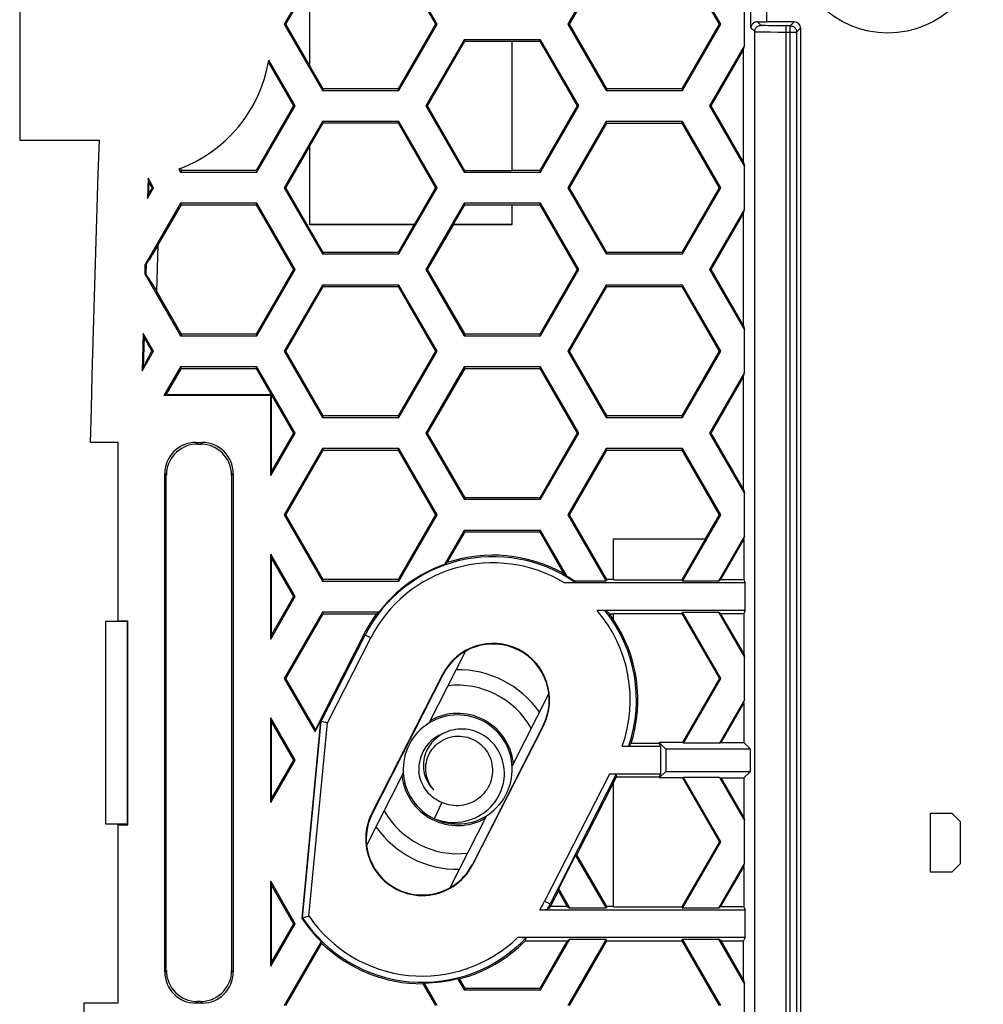
# Model space of a CAD drawing. Units: millimetres. Extents: x -116 to 24, y -120 to 24.
# Drawn here: x -116 to -85, y -27 to 5 of the extents above; entities that cross this region are included whole.
import ezdxf

# ---------------------------------------------------------------- set-up
doc = ezdxf.new("R2010")
doc.units = ezdxf.units.MM
doc.header["$LTSCALE"] = 16.335
doc.layers.add('COMPONENTI_DI_ASSIEME', color=7, linetype='CONTINUOUS')

msp = doc.modelspace()

# ---------------------------------------------------------------- linework, layer by layer
at = {"layer": 'COMPONENTI_DI_ASSIEME', "color": 253, "linetype": 'CONTINUOUS'}
for p, q in [((-92.71, 4.457), (-92.71, 8.739)), ((-92.211, 8.739), (-92.211, 4.649)), ((-92.71, 4.457), (-92.588, 4.335)), ((-92.388, 4.535), (-92.504, 4.65)), ((-92.043, 4.523), (-92.149, 4.525)), ((-91.923, 4.522), (-92.043, 4.523)), ((-91.727, 4.521), (-91.923, 4.522)), ((-91.448, 4.521), (-91.727, 4.521)), ((-91.588, 4.521), (-91.588, -43.114)), ((-91.32, 4.649), (-91.448, 4.521)), ((-91.448, -46.92), (-91.448, 4.521)), ((-91.248, 4.321), (-91.12, 4.449)), ((-92.588, -42.887), (-92.588, 4.335)), ((-92.289, 4.325), (-92.083, 4.323)), ((-92.083, 4.323), (-91.844, 4.322)), ((-91.844, 4.322), (-91.248, 4.321)), ((-112.116, -3.124), (-112.127, -3.461)), ((-112.184, -5.435), (-112.212, -6.466)), ((-110.468, -8.904), (-110.52, -8.851)), ((-110.32, -8.851), (-110.372, -8.904)), ((-111.52, -9.851), (-111.468, -9.904)), ((-109.372, -9.904), (-109.32, -9.851)), ((-106.496, -17.801), (-105.089, -15.035)), ((-106.301, -17.858), (-104.911, -15.126)), ((-104.911, -15.126), (-105.131, -15.014)), ((-102.59, -16.307), (-102.606, -16.299)), ((-107.097, -24.114), (-106.496, -17.801)), ((-106.891, -24.062), (-106.301, -17.858)), ((-99.366, -17.948), (-99.382, -17.94)), ((-97.254, -19.499), (-99.33, -23.577)), ((-97.033, -19.506), (-99.151, -23.668)), ((-104.874, -20.755), (-104.858, -20.763)), ((-86.949, -22.651), (-86.949, -20.751)), ((-86.949, -20.751), (-86.27, -20.751)), ((-86.27, -20.751), (-85.999, -21.023)), ((-85.999, -21.023), (-85.999, -22.38)), ((-101.65, -22.396), (-101.634, -22.404)), ((-85.999, -22.38), (-86.27, -22.651)), ((-86.27, -22.651), (-86.949, -22.651)), ((-99.33, -23.577), (-99.109, -23.689)), ((-111.468, -25.799), (-111.52, -25.852)), ((-109.32, -25.852), (-109.372, -25.799)), ((-110.52, -26.851), (-110.468, -26.799)), ((-110.372, -26.799), (-110.32, -26.851))]:
    msp.add_line(p, q, dxfattribs=at)
at = {"layer": 'COMPONENTI_DI_ASSIEME', "color": 7, "linetype": 'CONTINUOUS'}
for p, q in [((-116.172, 7.451), (-116.172, 0.846)), ((-106.46, 6.699), (-107.687, 4.574)), ((-104.032, 6.653), (-102.832, 4.574)), ((-102.779, 4.574), (-104.006, 6.699)), ((-97.36, 6.699), (-98.587, 4.574)), ((-98.53, 4.574), (-97.332, 6.65)), ((-94.934, 6.65), (-93.736, 4.574)), ((-93.679, 4.574), (-94.906, 6.699)), ((-107.63, 4.574), (-106.871, 5.889)), ((-106.871, 5.889), (-106.871, 3.258)), ((-106.87, 5.897), (-106.87, 3.25)), ((-92.92, 3.889), (-92.92, 5.258)), ((-107.687, 4.574), (-106.46, 2.449)), ((-107.63, 4.574), (-107.687, 4.574)), ((-106.871, 3.258), (-107.63, 4.574)), ((-102.832, 4.574), (-104.032, 2.494)), ((-104.006, 2.449), (-102.779, 4.574)), ((-102.832, 4.574), (-102.779, 4.574)), ((-98.587, 4.574), (-97.36, 2.449)), ((-98.53, 4.574), (-98.587, 4.574)), ((-97.332, 2.497), (-98.53, 4.574)), ((-93.736, 4.574), (-94.934, 2.497)), ((-94.906, 2.449), (-93.679, 4.574)), ((-93.736, 4.574), (-93.679, 4.574)), ((-91.32, 4.649), (-92.211, 4.649)), ((-91.12, 4.449), (-91.12, -46.802)), ((-91.248, 4.321), (-91.248, -46.929)), ((-101.913, 4.074), (-103.14, 1.949)), ((-103.088, 1.949), (-101.887, 4.028)), ((-101.887, 4.028), (-101.913, 4.074)), ((-99.46, 4.074), (-101.913, 4.074)), ((-101.887, 4.028), (-100.37, 4.028)), ((-100.37, -0.131), (-100.37, 4.028)), ((-100.37, 4.028), (-100.369, 4.025)), ((-100.369, -0.128), (-100.369, 4.025)), ((-100.369, 4.025), (-99.488, 4.025)), ((-99.488, 4.025), (-99.46, 4.074)), ((-99.488, 4.025), (-98.289, 1.949)), ((-98.233, 1.949), (-99.46, 4.074)), ((-92.92, 3.889), (-94.04, 1.949)), ((-92.945, 3.748), (-92.92, 3.889)), ((-93.984, 1.949), (-92.945, 3.748)), ((-92.945, 0.149), (-92.945, 3.748)), ((-108.194, 3.343), (-107.389, 1.949)), ((-107.333, 1.949), (-108.18, 3.416)), ((-106.87, 3.25), (-106.871, 3.258)), ((-106.434, 2.494), (-106.87, 3.25)), ((-106.434, 2.494), (-106.46, 2.449)), ((-106.46, 2.449), (-104.006, 2.449)), ((-104.032, 2.494), (-106.434, 2.494)), ((-104.032, 2.494), (-104.006, 2.449)), ((-97.332, 2.497), (-97.36, 2.449)), ((-97.36, 2.449), (-94.906, 2.449)), ((-94.934, 2.497), (-97.332, 2.497)), ((-94.934, 2.497), (-94.906, 2.449)), ((-107.389, 1.949), (-108.588, -0.128)), ((-108.56, -0.176), (-107.333, 1.949)), ((-107.389, 1.949), (-107.333, 1.949)), ((-103.14, 1.949), (-101.913, -0.176)), ((-103.088, 1.949), (-103.14, 1.949)), ((-101.887, -0.131), (-103.088, 1.949)), ((-98.289, 1.949), (-99.488, -0.128)), ((-99.46, -0.176), (-98.233, 1.949)), ((-98.289, 1.949), (-98.233, 1.949)), ((-94.04, 1.949), (-92.92, 0.008)), ((-93.984, 1.949), (-94.04, 1.949)), ((-92.945, 0.149), (-93.984, 1.949)), ((-106.46, 1.449), (-107.687, -0.676)), ((-106.87, 0.647), (-106.434, 1.403)), ((-106.434, 1.403), (-106.46, 1.449)), ((-104.006, 1.449), (-106.46, 1.449)), ((-106.434, 1.403), (-104.032, 1.403)), ((-104.032, 1.403), (-104.006, 1.449)), ((-104.032, 1.403), (-102.832, -0.676)), ((-102.779, -0.676), (-104.006, 1.449)), ((-97.36, 1.449), (-98.587, -0.676)), ((-98.53, -0.676), (-97.332, 1.4)), ((-97.332, 1.4), (-97.36, 1.449)), ((-94.906, 1.449), (-97.36, 1.449)), ((-97.332, 1.4), (-94.934, 1.4)), ((-94.934, 1.4), (-94.906, 1.449)), ((-94.934, 1.4), (-93.736, -0.676)), ((-93.679, -0.676), (-94.906, 1.449)), ((-116.172, 0.846), (-113.613, 0.846)), ((-107.63, -0.676), (-106.871, 0.639)), ((-106.87, 0.647), (-106.871, 0.639)), ((-106.871, 0.639), (-106.871, -1.852)), ((-106.87, 0.647), (-106.87, -1.851)), ((-92.945, 0.149), (-92.92, 0.008)), ((-92.92, -1.361), (-92.92, 0.008)), ((-111.071, -0.076), (-111.013, -0.176)), ((-110.985, -0.128), (-111.029, -0.052)), ((-110.985, -0.128), (-111.013, -0.176)), ((-111.013, -0.176), (-108.56, -0.176)), ((-108.588, -0.128), (-110.985, -0.128)), ((-108.588, -0.128), (-108.56, -0.176)), ((-101.887, -0.131), (-101.913, -0.176)), ((-101.913, -0.176), (-99.46, -0.176)), ((-100.37, -0.131), (-101.887, -0.131)), ((-100.37, -0.131), (-100.369, -0.128)), ((-99.488, -0.128), (-100.369, -0.128)), ((-99.488, -0.128), (-99.46, -0.176)), ((-112.055, -0.373), (-112.076, -1.018)), ((-112.03, -0.453), (-112.055, -0.373)), ((-111.879, -0.676), (-112.055, -0.373)), ((-112.076, -1.018), (-111.879, -0.676)), ((-112.076, -1.018), (-112.046, -0.928)), ((-111.965, -0.761), (-111.92, -0.676)), ((-111.92, -0.676), (-111.879, -0.676)), ((-107.687, -0.676), (-106.46, -2.801)), ((-107.63, -0.676), (-107.687, -0.676)), ((-106.432, -2.753), (-107.63, -0.676)), ((-104.006, -2.801), (-102.779, -0.676)), ((-102.832, -0.676), (-103.51, -1.851)), ((-102.832, -0.676), (-102.779, -0.676)), ((-98.587, -0.676), (-97.36, -2.801)), ((-98.53, -0.676), (-98.587, -0.676)), ((-97.332, -2.753), (-98.53, -0.676)), ((-93.736, -0.676), (-94.934, -2.753)), ((-94.906, -2.801), (-93.679, -0.676)), ((-93.736, -0.676), (-93.679, -0.676)), ((-111.013, -1.176), (-112.149, -3.144)), ((-111.729, -2.514), (-110.985, -1.225)), ((-110.985, -1.225), (-111.013, -1.176)), ((-108.56, -1.176), (-111.013, -1.176)), ((-110.985, -1.225), (-108.588, -1.225)), ((-108.588, -1.225), (-108.56, -1.176)), ((-108.588, -1.225), (-107.389, -3.301)), ((-107.333, -3.301), (-108.56, -1.176)), ((-101.913, -1.176), (-103.14, -3.301)), ((-102.251, -1.851), (-101.887, -1.222)), ((-101.887, -1.222), (-101.913, -1.176)), ((-99.46, -1.176), (-101.913, -1.176)), ((-101.887, -1.222), (-100.37, -1.222)), ((-100.37, -1.851), (-100.37, -1.222)), ((-100.37, -1.222), (-100.369, -1.225)), ((-100.369, -1.852), (-100.369, -1.225)), ((-100.369, -1.225), (-99.488, -1.225)), ((-99.488, -1.225), (-99.46, -1.176)), ((-99.488, -1.225), (-98.289, -3.301)), ((-98.233, -3.301), (-99.46, -1.176)), ((-92.92, -1.361), (-94.04, -3.301)), ((-93.984, -3.301), (-92.945, -1.502)), ((-92.945, -1.502), (-92.92, -1.361)), ((-92.945, -5.101), (-92.945, -1.502)), ((-106.871, -1.852), (-106.87, -1.851)), ((-106.871, -1.852), (-103.515, -1.852)), ((-106.87, -1.851), (-103.51, -1.851)), ((-103.515, -1.852), (-104.034, -2.753)), ((-103.51, -1.851), (-103.515, -1.852)), ((-103.084, -3.301), (-102.247, -1.852)), ((-102.251, -1.851), (-102.247, -1.852)), ((-102.251, -1.851), (-100.37, -1.851)), ((-102.247, -1.852), (-100.369, -1.852)), ((-100.369, -1.852), (-100.37, -1.851)), ((-111.729, -2.514), (-111.826, -2.674)), ((-111.774, -4.01), (-111.729, -2.514)), ((-111.907, -2.806), (-111.952, -2.879)), ((-111.826, -2.674), (-111.907, -2.806)), ((-106.432, -2.753), (-106.46, -2.801)), ((-106.46, -2.801), (-104.006, -2.801)), ((-104.034, -2.753), (-106.432, -2.753)), ((-104.034, -2.753), (-104.006, -2.801)), ((-97.332, -2.753), (-97.36, -2.801)), ((-97.36, -2.801), (-94.906, -2.801)), ((-94.934, -2.753), (-97.332, -2.753)), ((-94.934, -2.753), (-94.906, -2.801)), ((-112.149, -3.459), (-112.149, -3.144)), ((-112.116, -3.124), (-112.144, -3.135)), ((-111.952, -2.879), (-111.991, -2.941)), ((-112.154, -3.451), (-112.127, -3.461)), ((-112.149, -3.459), (-111.013, -5.426)), ((-107.389, -3.301), (-108.588, -5.378)), ((-108.56, -5.426), (-107.333, -3.301)), ((-107.389, -3.301), (-107.333, -3.301)), ((-103.14, -3.301), (-101.913, -5.426)), ((-103.084, -3.301), (-103.14, -3.301)), ((-101.885, -5.378), (-103.084, -3.301)), ((-98.289, -3.301), (-99.488, -5.378)), ((-99.46, -5.426), (-98.233, -3.301)), ((-98.289, -3.301), (-98.233, -3.301)), ((-94.04, -3.301), (-92.92, -5.242)), ((-93.984, -3.301), (-94.04, -3.301)), ((-92.945, -5.101), (-93.984, -3.301)), ((-112.04, -3.582), (-112.011, -3.627)), ((-112.011, -3.627), (-111.976, -3.683)), ((-111.976, -3.683), (-111.935, -3.748)), ((-111.935, -3.748), (-111.862, -3.866)), ((-111.862, -3.866), (-111.774, -4.01)), ((-110.985, -5.378), (-111.774, -4.01)), ((-106.46, -3.801), (-107.687, -5.926)), ((-107.63, -5.926), (-106.432, -3.85)), ((-106.432, -3.85), (-106.46, -3.801)), ((-104.006, -3.801), (-106.46, -3.801)), ((-106.432, -3.85), (-104.034, -3.85)), ((-104.034, -3.85), (-104.006, -3.801)), ((-104.034, -3.85), (-102.836, -5.926)), ((-102.779, -5.926), (-104.006, -3.801)), ((-97.36, -3.801), (-98.587, -5.926)), ((-98.53, -5.926), (-97.332, -3.85)), ((-97.332, -3.85), (-97.36, -3.801)), ((-94.906, -3.801), (-97.36, -3.801)), ((-97.332, -3.85), (-94.934, -3.85)), ((-94.934, -3.85), (-94.906, -3.801)), ((-94.934, -3.85), (-93.736, -5.926)), ((-93.679, -5.926), (-94.906, -3.801)), ((-112.209, -5.355), (-112.242, -6.554)), ((-112.184, -5.435), (-112.209, -5.355)), ((-111.879, -5.926), (-112.209, -5.355)), ((-92.945, -5.101), (-92.92, -5.242)), ((-92.92, -6.611), (-92.92, -5.242)), ((-110.985, -5.378), (-111.013, -5.426)), ((-111.013, -5.426), (-108.56, -5.426)), ((-108.588, -5.378), (-110.985, -5.378)), ((-108.588, -5.378), (-108.56, -5.426)), ((-101.885, -5.378), (-101.913, -5.426)), ((-101.913, -5.426), (-99.46, -5.426)), ((-99.488, -5.378), (-101.885, -5.378)), ((-99.488, -5.378), (-99.46, -5.426)), ((-112.242, -6.554), (-111.879, -5.926)), ((-111.931, -5.926), (-112.002, -5.796)), ((-111.931, -5.926), (-111.879, -5.926)), ((-107.687, -5.926), (-106.46, -8.051)), ((-107.63, -5.926), (-107.687, -5.926)), ((-106.432, -8.003), (-107.63, -5.926)), ((-102.836, -5.926), (-104.034, -8.003)), ((-104.006, -8.051), (-102.779, -5.926)), ((-102.836, -5.926), (-102.779, -5.926)), ((-98.587, -5.926), (-97.36, -8.051)), ((-98.53, -5.926), (-98.587, -5.926)), ((-97.332, -8.003), (-98.53, -5.926)), ((-93.736, -5.926), (-94.934, -8.003)), ((-94.906, -8.051), (-93.679, -5.926)), ((-93.736, -5.926), (-93.679, -5.926)), ((-112.103, -6.245), (-112.042, -6.131)), ((-112.242, -6.554), (-112.212, -6.466)), ((-111.013, -6.426), (-111.547, -7.351)), ((-111.477, -7.327), (-110.985, -6.475)), ((-110.985, -6.475), (-111.013, -6.426)), ((-108.56, -6.426), (-111.013, -6.426)), ((-110.985, -6.475), (-108.588, -6.475)), ((-108.588, -6.475), (-108.56, -6.426)), ((-108.588, -6.475), (-107.389, -8.551)), ((-107.333, -8.551), (-108.56, -6.426)), ((-101.913, -6.426), (-103.14, -8.551)), ((-103.084, -8.551), (-101.885, -6.475)), ((-101.885, -6.475), (-101.913, -6.426)), ((-99.46, -6.426), (-101.913, -6.426)), ((-101.885, -6.475), (-99.488, -6.475)), ((-99.488, -6.475), (-99.46, -6.426)), ((-99.488, -6.475), (-98.289, -8.551)), ((-98.233, -8.551), (-99.46, -6.426)), ((-92.92, -6.611), (-94.04, -8.551)), ((-92.945, -6.752), (-92.92, -6.611)), ((-93.984, -8.551), (-92.945, -6.752)), ((-92.945, -10.351), (-92.945, -6.752)), ((-111.477, -7.327), (-111.547, -7.351)), ((-108.12, -7.351), (-111.547, -7.351)), ((-108.096, -7.327), (-111.477, -7.327)), ((-108.096, -7.327), (-108.12, -7.351)), ((-108.12, -9.915), (-108.12, -7.351)), ((-108.096, -9.775), (-108.096, -7.327)), ((-106.432, -8.003), (-106.46, -8.051)), ((-106.46, -8.051), (-104.006, -8.051)), ((-104.034, -8.003), (-106.432, -8.003)), ((-104.034, -8.003), (-104.006, -8.051)), ((-97.332, -8.003), (-97.36, -8.051)), ((-97.36, -8.051), (-94.906, -8.051)), ((-94.934, -8.003), (-97.332, -8.003)), ((-94.934, -8.003), (-94.906, -8.051)), ((-108.12, -9.915), (-107.333, -8.551)), ((-107.389, -8.551), (-108.096, -9.775)), ((-107.389, -8.551), (-107.333, -8.551)), ((-103.14, -8.551), (-101.913, -10.676)), ((-103.084, -8.551), (-103.14, -8.551)), ((-101.885, -10.628), (-103.084, -8.551)), ((-98.289, -8.551), (-99.488, -10.628)), ((-99.46, -10.676), (-98.233, -8.551)), ((-98.289, -8.551), (-98.233, -8.551)), ((-94.04, -8.551), (-92.92, -10.492)), ((-93.984, -8.551), (-94.04, -8.551)), ((-92.945, -10.351), (-93.984, -8.551)), ((-113.02, -8.851), (-113.9, -8.851)), ((-113.02, -8.851), (-113.02, -14.58)), ((-110.52, -8.851), (-110.32, -8.851)), ((-110.468, -8.904), (-110.372, -8.904)), ((-106.46, -9.051), (-107.687, -11.176)), ((-107.63, -11.176), (-106.432, -9.1)), ((-106.432, -9.1), (-106.46, -9.051)), ((-104.006, -9.051), (-106.46, -9.051)), ((-106.432, -9.1), (-104.034, -9.1)), ((-104.034, -9.1), (-104.006, -9.051)), ((-104.034, -9.1), (-102.836, -11.176)), ((-102.779, -11.176), (-104.006, -9.051)), ((-97.36, -9.051), (-98.587, -11.176)), ((-98.53, -11.176), (-97.332, -9.1)), ((-97.332, -9.1), (-97.36, -9.051)), ((-94.906, -9.051), (-97.36, -9.051)), ((-97.332, -9.1), (-94.934, -9.1)), ((-94.934, -9.1), (-94.906, -9.051)), ((-94.934, -9.1), (-93.736, -11.176)), ((-93.679, -11.176), (-94.906, -9.051)), ((-108.096, -9.775), (-108.12, -9.915)), ((-111.52, -25.852), (-111.52, -9.851)), ((-111.468, -25.799), (-111.468, -9.904)), ((-109.372, -9.904), (-109.372, -25.799)), ((-109.32, -9.851), (-109.32, -25.852)), ((-92.945, -10.351), (-92.92, -10.492)), ((-101.885, -10.628), (-101.913, -10.676)), ((-101.913, -10.676), (-99.46, -10.676)), ((-99.488, -10.628), (-101.885, -10.628)), ((-99.488, -10.628), (-99.46, -10.676)), ((-92.92, -11.861), (-92.92, -10.492)), ((-107.687, -11.176), (-106.46, -13.301)), ((-107.63, -11.176), (-107.687, -11.176)), ((-106.432, -13.253), (-107.63, -11.176)), ((-102.836, -11.176), (-104.034, -13.253)), ((-104.006, -13.301), (-102.779, -11.176)), ((-102.836, -11.176), (-102.779, -11.176)), ((-98.587, -11.176), (-97.36, -13.301)), ((-98.53, -11.176), (-98.587, -11.176)), ((-97.332, -13.253), (-98.53, -11.176)), ((-94.906, -13.301), (-93.679, -11.176)), ((-93.736, -11.176), (-94.183, -11.951)), ((-93.736, -11.176), (-93.679, -11.176)), ((-101.913, -11.676), (-102.543, -12.767)), ((-101.885, -11.725), (-101.913, -11.676)), ((-99.46, -11.676), (-101.913, -11.676)), ((-99.488, -11.725), (-99.46, -11.676)), ((-98.605, -13.157), (-99.46, -11.676)), ((-102.454, -12.71), (-101.885, -11.725)), ((-101.885, -11.725), (-99.488, -11.725)), ((-99.488, -11.725), (-98.714, -13.066)), ((-97.12, -13.263), (-97.12, -11.951)), ((-97.12, -11.951), (-94.171, -11.951)), ((-94.171, -11.951), (-94.928, -13.263)), ((-92.92, -11.861), (-93.751, -13.301)), ((-93.685, -13.263), (-92.939, -11.972)), ((-92.939, -11.972), (-92.92, -11.861)), ((-92.939, -11.972), (-92.939, -13.263)), ((-108.12, -15.165), (-108.12, -12.438)), ((-108.096, -12.578), (-108.12, -12.438)), ((-107.333, -13.801), (-108.12, -12.438)), ((-108.096, -15.025), (-108.096, -12.578)), ((-108.096, -12.578), (-107.389, -13.801)), ((-106.432, -13.253), (-106.46, -13.301)), ((-104.034, -13.253), (-106.432, -13.253)), ((-104.034, -13.253), (-104.006, -13.301)), ((-97.332, -13.253), (-97.36, -13.301)), ((-97.12, -13.253), (-97.332, -13.253)), ((-97.12, -13.263), (-94.928, -13.263)), ((-94.928, -13.263), (-94.906, -13.301)), ((-93.685, -13.263), (-93.751, -13.301)), ((-92.939, -13.263), (-93.685, -13.263)), ((-92.939, -13.263), (-92.894, -13.354)), ((-106.46, -13.301), (-104.006, -13.301)), ((-98.71, -13.354), (-92.894, -13.354)), ((-98.686, -13.354), (-98.598, -13.354)), ((-98.598, -13.354), (-98.524, -13.353)), ((-98.524, -13.353), (-98.477, -13.352)), ((-98.477, -13.352), (-98.438, -13.352)), ((-98.438, -13.352), (-98.416, -13.351)), ((-98.416, -13.351), (-98.397, -13.35)), ((-97.36, -13.301), (-98.38, -13.301)), ((-93.751, -13.301), (-94.906, -13.301)), ((-92.894, -14.249), (-92.894, -13.354)), ((-108.12, -15.165), (-107.333, -13.801)), ((-107.389, -13.801), (-108.096, -15.025)), ((-107.389, -13.801), (-107.333, -13.801)), ((-106.46, -14.301), (-107.687, -16.426)), ((-107.63, -16.426), (-106.432, -14.35)), ((-106.432, -14.35), (-106.46, -14.301)), ((-104.652, -14.301), (-106.46, -14.301)), ((-106.432, -14.35), (-104.72, -14.35)), ((-92.894, -14.249), (-97.65, -14.249)), ((-97.555, -14.25), (-97.611, -14.249)), ((-97.521, -14.25), (-97.555, -14.25)), ((-97.491, -14.251), (-97.521, -14.25)), ((-97.464, -14.251), (-97.491, -14.251)), ((-97.253, -14.35), (-97.12, -14.35)), ((-97.12, -14.548), (-97.12, -14.34)), ((-97.12, -14.34), (-94.928, -14.34)), ((-94.928, -14.34), (-94.906, -14.301)), ((-94.928, -14.34), (-93.724, -16.426)), ((-93.679, -16.426), (-94.906, -14.301)), ((-94.906, -14.301), (-93.751, -14.301)), ((-93.751, -14.301), (-92.92, -15.742)), ((-93.685, -14.34), (-93.751, -14.301)), ((-92.939, -15.631), (-93.685, -14.34)), ((-93.685, -14.34), (-92.939, -14.34)), ((-92.894, -14.249), (-92.939, -14.34)), ((-92.939, -14.34), (-92.939, -15.631)), ((-113.42, -14.601), (-113.42, -21.101)), ((-112.72, -14.601), (-113.42, -14.601)), ((-112.999, -14.601), (-113.02, -14.58)), ((-113.02, -14.58), (-112.699, -14.58)), ((-112.699, -14.58), (-112.72, -14.601)), ((-112.72, -14.601), (-112.72, -21.101)), ((-112.699, -21.123), (-112.699, -14.58)), ((-108.096, -15.025), (-108.12, -15.165)), ((-105.131, -15.014), (-106.684, -18.066)), ((-101.872, -15.556), (-103.049, -17.869)), ((-92.939, -15.631), (-92.92, -15.742)), ((-92.92, -17.111), (-92.92, -15.742)), ((-107.687, -16.426), (-106.696, -18.143)), ((-107.63, -16.426), (-107.687, -16.426)), ((-106.684, -18.066), (-107.63, -16.426)), ((-102.606, -16.299), (-104.874, -20.755)), ((-104.858, -20.763), (-102.59, -16.307)), ((-93.724, -16.426), (-94.912, -18.485)), ((-94.879, -18.504), (-93.679, -16.426)), ((-93.724, -16.426), (-93.679, -16.426)), ((-99.198, -16.917), (-100.374, -19.229)), ((-92.92, -17.111), (-93.724, -18.504)), ((-93.669, -18.485), (-92.939, -17.222)), ((-92.939, -17.222), (-92.92, -17.111)), ((-92.939, -17.222), (-92.939, -18.485)), ((-108.12, -20.415), (-108.12, -17.688)), ((-108.096, -17.828), (-108.12, -17.688)), ((-107.333, -19.051), (-108.12, -17.688)), ((-101.791, -17.633), (-101.907, -17.615)), ((-108.096, -20.275), (-108.096, -17.828)), ((-108.096, -17.828), (-107.389, -19.051)), ((-106.519, -17.795), (-107.12, -24.12)), ((-106.696, -18.143), (-106.519, -17.795)), ((-106.519, -17.795), (-106.496, -17.801)), ((-106.494, -17.802), (-106.496, -17.801)), ((-106.481, -17.806), (-106.494, -17.802)), ((-106.327, -17.851), (-106.481, -17.806)), ((-106.352, -17.843), (-106.376, -17.836)), ((-106.301, -17.858), (-106.327, -17.851)), ((-99.382, -17.94), (-101.65, -22.396)), ((-101.634, -22.404), (-99.366, -17.948)), ((-106.684, -18.066), (-106.696, -18.143)), ((-101.437, -18.175), (-101.519, -18.14)), ((-96.839, -18.604), (-96.784, -18.604)), ((-96.839, -18.604), (-95.613, -18.604)), ((-95.658, -18.513), (-96.554, -18.513)), ((-95.658, -18.485), (-95.658, -18.513)), ((-95.658, -18.485), (-95.447, -18.696)), ((-94.912, -18.485), (-95.658, -18.485)), ((-95.613, -18.604), (-95.658, -18.513)), ((-95.613, -18.604), (-95.613, -19.499)), ((-94.879, -18.504), (-94.912, -18.485)), ((-93.724, -18.504), (-94.879, -18.504)), ((-93.724, -18.504), (-93.669, -18.485)), ((-93.669, -18.485), (-92.939, -18.485)), ((-92.939, -18.485), (-92.728, -18.696)), ((-95.447, -18.696), (-95.447, -19.412)), ((-92.728, -18.696), (-95.447, -18.696)), ((-92.728, -19.412), (-92.728, -18.696)), ((-108.12, -20.415), (-107.333, -19.051)), ((-107.389, -19.051), (-108.096, -20.275)), ((-107.389, -19.051), (-107.333, -19.051)), ((-103.865, -19.473), (-105.042, -21.786)), ((-95.613, -19.499), (-97.254, -19.499)), ((-97.12, -19.769), (-97.029, -19.59)), ((-97.033, -19.506), (-97.029, -19.59)), ((-97.029, -19.59), (-95.658, -19.59)), ((-95.658, -19.623), (-95.447, -19.412)), ((-95.613, -19.499), (-95.658, -19.59)), ((-95.658, -19.59), (-95.658, -19.623)), ((-95.447, -19.412), (-92.728, -19.412)), ((-92.939, -19.623), (-92.728, -19.412)), ((-98.294, -22.086), (-97.12, -19.78)), ((-97.12, -23.763), (-97.12, -19.769)), ((-94.909, -19.623), (-95.658, -19.623)), ((-94.876, -19.604), (-94.909, -19.623)), ((-94.909, -19.623), (-93.724, -21.676)), ((-93.679, -21.676), (-94.876, -19.604)), ((-93.721, -19.604), (-94.876, -19.604)), ((-93.721, -19.604), (-92.92, -20.992)), ((-93.721, -19.604), (-93.666, -19.623)), ((-92.939, -20.881), (-93.666, -19.623)), ((-93.666, -19.623), (-92.939, -19.623)), ((-92.939, -19.623), (-92.939, -20.881)), ((-108.096, -20.275), (-108.12, -20.415)), ((-102.625, -20.413), (-102.871, -20.932)), ((-101.192, -20.834), (-102.368, -23.147)), ((-113.42, -21.101), (-112.72, -21.101)), ((-112.999, -21.101), (-113.02, -21.123)), ((-113.02, -21.123), (-113.02, -26.851)), ((-113.02, -21.123), (-112.699, -21.123)), ((-112.699, -21.123), (-112.72, -21.101)), ((-102.871, -20.932), (-102.764, -20.97)), ((-102.474, -21.065), (-102.358, -21.085)), ((-92.939, -20.881), (-92.92, -20.992)), ((-92.92, -22.361), (-92.92, -20.992)), ((-93.724, -21.676), (-94.928, -23.763)), ((-94.906, -23.801), (-93.679, -21.676)), ((-93.724, -21.676), (-93.679, -21.676)), ((-98.879, -23.182), (-98.335, -22.113)), ((-98.294, -22.086), (-98.335, -22.113)), ((-98.335, -22.113), (-97.36, -23.801)), ((-97.332, -23.753), (-98.294, -22.086)), ((-92.92, -22.361), (-93.751, -23.801)), ((-92.939, -22.472), (-92.92, -22.361)), ((-93.685, -23.763), (-92.939, -22.472)), ((-92.939, -22.472), (-92.939, -23.763)), ((-108.12, -25.665), (-108.12, -22.938)), ((-108.096, -23.078), (-108.12, -22.938)), ((-107.333, -24.301), (-108.12, -22.938)), ((-108.096, -25.525), (-108.096, -23.078)), ((-108.096, -23.078), (-107.389, -24.301)), ((-99.109, -23.689), (-98.891, -23.259)), ((-98.891, -23.259), (-98.879, -23.182)), ((-98.891, -23.259), (-98.606, -23.753)), ((-98.521, -23.801), (-98.879, -23.182)), ((-99.483, -23.854), (-92.894, -23.854)), ((-99.451, -23.854), (-99.391, -23.853)), ((-98.606, -23.753), (-99.142, -23.753)), ((-98.606, -23.753), (-98.521, -23.801)), ((-97.36, -23.801), (-98.521, -23.801)), ((-97.332, -23.753), (-97.36, -23.801)), ((-97.12, -23.753), (-97.332, -23.753)), ((-97.12, -23.763), (-94.928, -23.763)), ((-94.928, -23.763), (-94.906, -23.801)), ((-93.751, -23.801), (-94.906, -23.801)), ((-93.685, -23.763), (-93.751, -23.801)), ((-92.939, -23.763), (-93.685, -23.763)), ((-92.939, -23.763), (-92.894, -23.854)), ((-92.894, -24.749), (-92.894, -23.854)), ((-108.12, -25.665), (-107.333, -24.301)), ((-107.389, -24.301), (-108.096, -25.525)), ((-107.389, -24.301), (-107.333, -24.301)), ((-107.12, -24.12), (-107.097, -24.114)), ((-107.095, -24.114), (-107.097, -24.114)), ((-106.502, -24.874), (-107.687, -26.926)), ((-107.63, -26.926), (-106.478, -24.931)), ((-92.894, -24.749), (-100.197, -24.749)), ((-100.109, -24.749), (-100.151, -24.749)), ((-100.054, -24.75), (-100.109, -24.749)), ((-100.023, -24.751), (-100.054, -24.75)), ((-99.996, -24.751), (-100.023, -24.751)), ((-99.948, -24.85), (-98.606, -24.85)), ((-98.606, -24.85), (-99.488, -26.378)), ((-99.46, -26.426), (-98.521, -24.801)), ((-98.606, -24.85), (-98.521, -24.801)), ((-97.36, -24.801), (-98.587, -26.926)), ((-98.53, -26.926), (-97.332, -24.85)), ((-98.521, -24.801), (-97.36, -24.801)), ((-97.332, -24.85), (-97.36, -24.801)), ((-97.332, -24.85), (-94.934, -24.85)), ((-94.934, -24.85), (-94.906, -24.801)), ((-94.934, -24.85), (-93.736, -26.926)), ((-93.679, -26.926), (-94.906, -24.801)), ((-94.906, -24.801), (-93.751, -24.801)), ((-93.751, -24.801), (-92.92, -26.242)), ((-93.667, -24.85), (-93.751, -24.801)), ((-92.945, -26.101), (-93.667, -24.85)), ((-93.667, -24.85), (-92.945, -24.85)), ((-92.894, -24.749), (-92.945, -24.85)), ((-92.945, -26.101), (-92.945, -24.85)), ((-108.096, -25.525), (-108.12, -25.665)), ((-103.238, -26.23), (-102.836, -26.926)), ((-102.779, -26.926), (-103.196, -26.205)), ((-102.122, -26.065), (-101.913, -26.426)), ((-101.885, -26.378), (-102.06, -26.074)), ((-92.945, -26.101), (-92.92, -26.242)), ((-101.885, -26.378), (-101.913, -26.426)), ((-101.913, -26.426), (-99.46, -26.426)), ((-99.488, -26.378), (-101.885, -26.378)), ((-99.488, -26.378), (-99.46, -26.426)), ((-92.92, -27.611), (-92.92, -26.242)), ((-114.12, -26.851), (-114.12, -68.072)), ((-113.02, -26.851), (-114.12, -26.851)), ((-110.32, -26.851), (-110.52, -26.851)), ((-110.372, -26.799), (-110.468, -26.799))]:
    msp.add_line(p, q, dxfattribs=at)
for points in [[(-92.504, 4.65), (-92.532, 4.648), (-92.558, 4.643), (-92.582, 4.636), (-92.604, 4.626), (-92.624, 4.614), (-92.642, 4.599), (-92.66, 4.582), (-92.675, 4.563), (-92.688, 4.541), (-92.699, 4.516), (-92.707, 4.488), (-92.71, 4.457)], [(-113.9, -8.851), (-113.874, -7.774), (-113.846, -6.696), (-113.817, -5.619), (-113.787, -4.541), (-113.755, -3.464), (-113.722, -2.386), (-113.687, -1.309), (-113.651, -0.231), (-113.613, 0.846)], [(-111.92, -0.676), (-111.941, -0.637), (-111.96, -0.601), (-111.976, -0.569), (-111.99, -0.54), (-112.003, -0.515), (-112.013, -0.493), (-112.021, -0.476), (-112.026, -0.462), (-112.03, -0.453)], [(-112.046, -0.928), (-112.042, -0.917), (-112.035, -0.902), (-112.026, -0.882), (-112.014, -0.858), (-112, -0.83), (-111.984, -0.797), (-111.965, -0.761)], [(-111.991, -2.941), (-112.023, -2.992), (-112.038, -3.014), (-112.05, -3.034), (-112.062, -3.051), (-112.072, -3.066), (-112.081, -3.08), (-112.089, -3.091), (-112.096, -3.101), (-112.102, -3.108), (-112.107, -3.115), (-112.111, -3.119), (-112.114, -3.122), (-112.116, -3.124)], [(-112.127, -3.461), (-112.124, -3.463), (-112.121, -3.466), (-112.117, -3.47), (-112.113, -3.476), (-112.107, -3.483), (-112.101, -3.492), (-112.093, -3.502), (-112.085, -3.514), (-112.075, -3.528), (-112.065, -3.544), (-112.053, -3.562), (-112.04, -3.582)], [(-112.002, -5.796), (-112.062, -5.684), (-112.088, -5.634), (-112.11, -5.59), (-112.13, -5.552), (-112.147, -5.518), (-112.161, -5.49), (-112.171, -5.467), (-112.179, -5.448), (-112.184, -5.435)], [(-112.042, -6.131), (-111.971, -5.999), (-111.931, -5.926)], [(-112.212, -6.466), (-112.207, -6.453), (-112.198, -6.433), (-112.186, -6.407), (-112.17, -6.375), (-112.151, -6.337), (-112.128, -6.294), (-112.103, -6.245)], [(-98.397, -13.35), (-98.389, -13.35), (-98.382, -13.35), (-98.376, -13.35), (-98.37, -13.349), (-98.366, -13.349), (-98.362, -13.349), (-98.359, -13.348), (-98.356, -13.348), (-98.355, -13.348), (-98.354, -13.347), (-98.354, -13.347)], [(-97.385, -14.256), (-97.386, -14.256), (-97.388, -14.255), (-97.39, -14.255), (-97.394, -14.254), (-97.398, -14.254), (-97.403, -14.254), (-97.409, -14.253), (-97.416, -14.253), (-97.423, -14.253), (-97.432, -14.252), (-97.442, -14.252), (-97.464, -14.251)], [(-101.907, -17.615), (-102.024, -17.604), (-102.141, -17.602), (-102.259, -17.607), (-102.375, -17.62), (-102.491, -17.641), (-102.605, -17.67), (-102.716, -17.706), (-102.826, -17.75), (-102.931, -17.801), (-103.034, -17.859), (-103.132, -17.924), (-103.225, -17.995), (-103.314, -18.072), (-103.397, -18.155), (-103.474, -18.243), (-103.546, -18.337), (-103.611, -18.434), (-103.669, -18.537), (-103.72, -18.642), (-103.764, -18.751), (-103.8, -18.863), (-103.829, -18.977), (-103.851, -19.092), (-103.864, -19.209), (-103.87, -19.326), (-103.868, -19.444), (-103.858, -19.561), (-103.84, -19.677), (-103.814, -19.792), (-103.781, -19.904), (-103.74, -20.014), (-103.692, -20.122), (-103.636, -20.225), (-103.574, -20.325), (-103.506, -20.42), (-103.431, -20.511), (-103.35, -20.596), (-103.264, -20.676), (-103.172, -20.75), (-103.076, -20.817), (-102.976, -20.878), (-102.871, -20.932)], [(-102.358, -21.085), (-102.241, -21.097), (-102.124, -21.101), (-102.007, -21.098), (-101.89, -21.086), (-101.774, -21.067), (-101.66, -21.04), (-101.547, -21.005), (-101.438, -20.963), (-101.331, -20.914), (-101.228, -20.857), (-101.129, -20.794), (-101.034, -20.724), (-100.945, -20.648), (-100.86, -20.566), (-100.782, -20.479), (-100.709, -20.387), (-100.643, -20.29), (-100.583, -20.189), (-100.531, -20.084), (-100.485, -19.975), (-100.447, -19.864), (-100.416, -19.751), (-100.393, -19.635), (-100.378, -19.519), (-100.371, -19.402), (-100.371, -19.284), (-100.38, -19.167), (-100.396, -19.051), (-100.42, -18.936), (-100.452, -18.823), (-100.491, -18.712), (-100.538, -18.604), (-100.591, -18.499), (-100.652, -18.399), (-100.719, -18.303), (-100.793, -18.211), (-100.872, -18.124), (-100.958, -18.043), (-101.048, -17.968), (-101.143, -17.9), (-101.243, -17.837), (-101.346, -17.782), (-101.453, -17.733), (-101.563, -17.692), (-101.676, -17.659), (-101.791, -17.633)], [(-101.519, -18.14), (-101.602, -18.111), (-101.686, -18.088), (-101.772, -18.071), (-101.857, -18.059), (-101.943, -18.053), (-102.029, -18.052), (-102.113, -18.057), (-102.197, -18.068), (-102.279, -18.084), (-102.36, -18.105), (-102.438, -18.131), (-102.515, -18.162), (-102.588, -18.198), (-102.658, -18.239), (-102.725, -18.283), (-102.789, -18.332), (-102.849, -18.384), (-102.905, -18.44), (-102.957, -18.499), (-103.004, -18.561), (-103.047, -18.625), (-103.086, -18.691), (-103.12, -18.76), (-103.149, -18.83), (-103.173, -18.901), (-103.192, -18.973), (-103.206, -19.046), (-103.216, -19.119), (-103.22, -19.192), (-103.22, -19.265), (-103.215, -19.336), (-103.206, -19.407), (-103.191, -19.477)], [(-103.145, -19.351), (-103.144, -19.275), (-103.138, -19.198), (-103.125, -19.122), (-103.107, -19.046), (-103.084, -18.973), (-103.055, -18.901), (-103.021, -18.831), (-102.981, -18.765), (-102.937, -18.701), (-102.888, -18.641), (-102.835, -18.584), (-102.777, -18.531), (-102.715, -18.483), (-102.649, -18.438), (-102.579, -18.399), (-102.507, -18.365), (-102.433, -18.337), (-102.357, -18.314), (-102.28, -18.297), (-102.203, -18.286), (-102.124, -18.281), (-102.045, -18.281), (-101.965, -18.288), (-101.885, -18.3), (-101.805, -18.319), (-101.727, -18.344), (-101.651, -18.375), (-101.577, -18.411), (-101.507, -18.453), (-101.44, -18.499), (-101.377, -18.55), (-101.319, -18.605), (-101.265, -18.665), (-101.214, -18.729), (-101.168, -18.798), (-101.127, -18.871), (-101.091, -18.946), (-101.061, -19.025), (-101.038, -19.105), (-101.02, -19.187), (-101.009, -19.269), (-101.003, -19.351)], [(-102.764, -20.97), (-102.655, -21), (-102.544, -21.024), (-102.433, -21.04), (-102.322, -21.048), (-102.21, -21.049), (-102.1, -21.043), (-101.99, -21.03), (-101.883, -21.01), (-101.777, -20.983), (-101.674, -20.949), (-101.574, -20.909), (-101.477, -20.862), (-101.384, -20.81), (-101.294, -20.752), (-101.21, -20.688), (-101.13, -20.62), (-101.055, -20.547), (-100.985, -20.469), (-100.921, -20.387), (-100.863, -20.302), (-100.811, -20.214), (-100.765, -20.123), (-100.725, -20.029), (-100.691, -19.934), (-100.664, -19.837), (-100.644, -19.739), (-100.63, -19.641), (-100.623, -19.542), (-100.622, -19.444), (-100.627, -19.346), (-100.639, -19.25), (-100.657, -19.155), (-100.681, -19.062), (-100.711, -18.971), (-100.746, -18.883), (-100.787, -18.797), (-100.834, -18.716), (-100.885, -18.637), (-100.941, -18.563), (-101.001, -18.493), (-101.066, -18.428), (-101.134, -18.367), (-101.205, -18.311), (-101.28, -18.26), (-101.357, -18.215), (-101.437, -18.175)], [(-96.784, -18.604), (-96.758, -18.603), (-96.733, -18.603), (-96.709, -18.602), (-96.688, -18.602), (-96.67, -18.601), (-96.655, -18.6), (-96.642, -18.6), (-96.633, -18.599), (-96.628, -18.598), (-96.625, -18.597)], [(-102.625, -20.413), (-102.689, -20.385), (-102.751, -20.353), (-102.812, -20.317), (-102.871, -20.278), (-102.927, -20.235), (-102.981, -20.188), (-103.032, -20.139), (-103.08, -20.086), (-103.125, -20.03), (-103.168, -19.97), (-103.207, -19.908), (-103.242, -19.843), (-103.274, -19.776), (-103.301, -19.707), (-103.324, -19.637), (-103.343, -19.566), (-103.358, -19.494), (-103.368, -19.421)], [(-103.191, -19.477), (-103.173, -19.545), (-103.15, -19.611), (-103.123, -19.675), (-103.092, -19.736), (-103.058, -19.795), (-103.02, -19.851), (-102.978, -19.904), (-102.934, -19.954), (-102.887, -20)], [(-102.887, -20), (-102.924, -19.956), (-102.959, -19.909), (-102.992, -19.86), (-103.022, -19.809), (-103.048, -19.756), (-103.072, -19.702), (-103.093, -19.646), (-103.11, -19.588), (-103.124, -19.53), (-103.134, -19.471), (-103.141, -19.411), (-103.145, -19.351)], [(-101.003, -19.351), (-101.004, -19.426), (-101.01, -19.501), (-101.02, -19.576), (-101.036, -19.65), (-101.057, -19.724), (-101.083, -19.796), (-101.114, -19.866), (-101.149, -19.935), (-101.19, -20.001), (-101.234, -20.063), (-101.282, -20.122), (-101.334, -20.178), (-101.39, -20.23), (-101.449, -20.279), (-101.512, -20.323), (-101.577, -20.363), (-101.645, -20.399), (-101.715, -20.43), (-101.788, -20.457), (-101.862, -20.479), (-101.938, -20.495), (-102.015, -20.507), (-102.092, -20.513), (-102.169, -20.514), (-102.247, -20.51), (-102.325, -20.501), (-102.402, -20.487), (-102.478, -20.467), (-102.552, -20.443), (-102.625, -20.413)], [(-102.862, -20.935), (-102.81, -20.96), (-102.7, -21.002), (-102.588, -21.038), (-102.474, -21.065)], [(-99.391, -23.853), (-99.363, -23.853), (-99.337, -23.852), (-99.314, -23.852), (-99.294, -23.851), (-99.278, -23.85), (-99.265, -23.849), (-99.256, -23.849), (-99.25, -23.848), (-99.248, -23.847)], [(-107.055, -24.104), (-107.081, -24.11), (-107.095, -24.114)], [(-106.995, -24.089), (-107.038, -24.099), (-107.055, -24.104)], [(-106.891, -24.062), (-106.919, -24.07), (-106.945, -24.076), (-106.995, -24.089)], [(-99.922, -24.756), (-99.922, -24.756), (-99.923, -24.755), (-99.925, -24.755), (-99.928, -24.754), (-99.932, -24.754), (-99.937, -24.754), (-99.942, -24.753), (-99.948, -24.753), (-99.956, -24.753), (-99.964, -24.752), (-99.974, -24.752), (-99.996, -24.751)]]:
    msp.add_lwpolyline(points, dxfattribs=at)
at = {"layer": 'COMPONENTI_DI_ASSIEME', "color": 253, "linetype": 'CONTINUOUS'}
for points in [[(-92.588, 4.335), (-92.586, 4.361), (-92.581, 4.386), (-92.573, 4.41), (-92.562, 4.433), (-92.548, 4.454), (-92.532, 4.474), (-92.512, 4.492), (-92.491, 4.507), (-92.467, 4.519), (-92.442, 4.527), (-92.415, 4.533), (-92.388, 4.535)], [(-92.149, 4.525), (-92.239, 4.527), (-92.276, 4.528), (-92.309, 4.529), (-92.336, 4.53), (-92.358, 4.531), (-92.374, 4.532), (-92.384, 4.534), (-92.388, 4.535)], [(-91.448, 4.521), (-91.421, 4.519), (-91.396, 4.514), (-91.371, 4.506), (-91.348, 4.494), (-91.326, 4.48), (-91.306, 4.462), (-91.289, 4.443), (-91.274, 4.421), (-91.263, 4.398), (-91.254, 4.373), (-91.249, 4.347), (-91.248, 4.321)], [(-92.588, 4.335), (-92.583, 4.334), (-92.57, 4.332), (-92.55, 4.331), (-92.523, 4.33), (-92.489, 4.329), (-92.448, 4.328), (-92.401, 4.327), (-92.289, 4.325)], [(-112.03, -0.453), (-112.032, -0.505), (-112.046, -0.928)]]:
    msp.add_lwpolyline(points, dxfattribs=at)
msp.add_circle((-88.32, 7.349), 3.064, dxfattribs=at)
at = {"layer": 'COMPONENTI_DI_ASSIEME', "color": 7, "linetype": 'CONTINUOUS'}
for centre, radius, start, end in [((-112.62, 4.149), 4.5, 290.135, 350.6346), ((-100.986, -17.123), 4.651, 60.7524, 108.3958), ((-100.986, -17.123), 4.626, 109.662, 142.4109), ((-100.986, -17.123), 4.626, 55.7058, 59.0151), ((-100.986, -17.123), 4.651, 143.3963, 153.0272), ((-100.986, -17.123), 4.651, 33.7671, 36.6037), ((-100.986, -17.123), 4.645, 342.5938, 33.6703), ((-100.986, -17.123), 1.817, 333.0272, 153.0272), ((-100.986, -17.123), 1.8, 333.0272, 153.0272), ((-102.12, -19.351), 3.204, 35.1024, 90.9497), ((-102.12, -19.351), 1.8, 6.5487, 119.4941), ((-102.12, -19.351), 1.25, 109.8163, 183.1799), ((-102.12, -19.351), 1.8, 186.5487, 299.4941), ((-103.254, -21.58), 1.817, 153.0272, 333.0272), ((-103.254, -21.58), 1.8, 153.0272, 333.0272), ((-102.12, -19.351), 3.204, 215.1024, 270.9497), ((-103.254, -21.58), 4.651, 332.1433, 333.0272), ((-103.254, -21.58), 4.626, 213.3103, 225.4088), ((-103.254, -21.58), 4.651, 226.1085, 270.1996), ((-103.254, -21.58), 4.651, 284.8747, 315.3067), ((-103.254, -21.58), 4.626, 270.7226, 284.1645)]:
    msp.add_arc(centre, radius, start, end, dxfattribs=at)
at = {"layer": 'COMPONENTI_DI_ASSIEME', "color": 253, "linetype": 'CONTINUOUS'}
for centre, radius, start, end in [((-100.986, -17.123), 4.603, 55.1199, 153.0272), ((-100.986, -17.123), 4.403, 58.8755, 153.0272), ((-100.986, -17.123), 4.403, 340.3546, 40.7487), ((-100.986, -17.123), 4.603, 341.3308, 38.528), ((-102.12, -19.351), 2.704, 29.3321, 96.7161), ((-102.12, -19.351), 2.704, 209.3321, 276.7161), ((-103.254, -21.58), 4.403, 328.9031, 333.0272), ((-103.254, -21.58), 4.603, 330.491, 333.0272), ((-103.254, -21.58), 4.603, 213.4098, 316.3689), ((-103.254, -21.58), 4.403, 214.3182, 313.9629)]:
    msp.add_arc(centre, radius, start, end, dxfattribs=at)
at = {"layer": 'COMPONENTI_DI_ASSIEME', "color": 7, "linetype": 'CONTINUOUS'}
for centre, major_axis, ratio, start_param, end_param in [((-92.211, 4.657), (0.5, 0), 0.017455, -2.196996, -1.570796), ((-91.32, 4.448), (0.141, 0.141), 0.999695, -0.785246, 0.785246), ((-110.52, -9.852), (-0.707, 0.707), 0.999695, -0.785258, 0.785258), ((-110.468, -9.904), (-0.707, 0.707), 0.999695, -0.696578, 0.785258), ((-110.468, -9.904), (0.707, -0.707), 0.999695, 2.356334, 2.445015), ((-110.373, -9.904), (0.707, 0.707), 0.999695, -0.785262, 0.785262), ((-110.32, -9.852), (0.707, 0.707), 0.999695, -0.785262, 0.785262), ((-97.299, -19.252), (7.376, -4.258), 0.866113, 2.709668, 2.723591), ((-104.823, -19.338), (7.675, 4.431), 0.866113, 0.296654, 0.314976), ((-100.986, -15.314), (0, 3.62), 0.866113, -0.996467, -0.981417), ((-100.986, -21.146), (0, 8.047), 0.866113, 0.55383, 0.565276), ((-100.986, -21.146), (0, 8.047), 0.866113, -0.565276, -0.54298), ((-100.986, -13.565), (0, 7.119), 0.866113, -2.355835, -2.339302), ((-97.258, -19.506), (0.224, 0), 0.031114, 0.0016, 1.554943), ((-103.254, -17.757), (0, 7.648), 0.866113, -2.492022, -2.471878), ((-100.248, -23.315), (6.013, -3.472), 0.866113, -2.3019, -2.292481), ((-103.254, -23.589), (0, 4.02), 0.866113, -1.889956, -1.865321), ((-110.52, -25.851), (-0.707, -0.707), 0.999695, -0.785258, 0.785258), ((-110.468, -25.799), (0.707, 0.707), 0.999695, 2.356334, 3.926851), ((-110.32, -25.851), (0.707, -0.707), 0.999695, -0.785262, 0.785262), ((-110.373, -25.799), (0.707, -0.707), 0.999695, -0.696579, 0.785262), ((-105.271, -22.744), (4.035, 2.33), 0.866113, -1.566981, -1.556489), ((-100.22, -19.828), (6.069, 3.504), 0.866113, -2.318528, -2.309056), ((-110.373, -25.799), (-0.707, 0.707), 0.999695, -3.926854, -3.838172)]:
    msp.add_ellipse(centre, major_axis=major_axis, ratio=ratio, start_param=start_param, end_param=end_param, dxfattribs=at)

doc.saveas('drawing.dxf')
